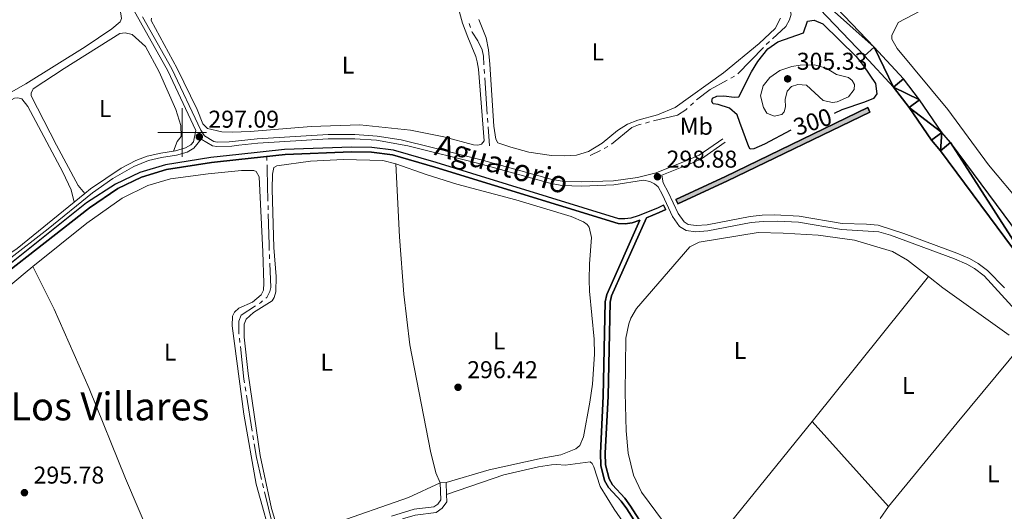
# Model space of a CAD drawing. Units: metres. Extents: x 596901 to 601398, y 696533 to 699566.
# Drawn here: x 599433 to 599839, y 697344 to 697546 of the extents above; entities that cross this region are included whole.
import ezdxf
from ezdxf.enums import TextEntityAlignment as Align

# ---------------------------------------------------------------- set-up
doc = ezdxf.new("R2010")
doc.units = ezdxf.units.M
doc.header["$MEASUREMENT"] = 0
doc.linetypes.add('DGN Style 2', pattern=[56.194170000000014, 33.71650200000001, -22.477668])
doc.linetypes.add('DGN Style 3', pattern=[78.67183800000001, 56.19417000000001, -22.477668])
for name, color, linetype, lineweight in [('Carátula', 7, 'Continuous', 0), ('Elementos auxiliares', 7, 'Continuous', 0), ('Entidades rústicas y varios', 7, 'Continuous', 0), ('Hidrografía', 7, 'Continuous', 0), ('Relieve y altimetría', 7, 'Continuous', 0), ('Textos de rotulación', 7, 'Continuous', 0), ('Viales y ferrocarril', 7, 'Continuous', 0)]:
    doc.layers.add(name, color=color, linetype=linetype, lineweight=lineweight)
doc.styles.add('Style-Arial', font='txt')
doc.styles.add('Style-Arial Narrow', font='txt')
doc.styles.add('Style-Helvetica-Narrow-Oblique', font='txt')
doc.styles.add('Style-Times New Roman', font='txt')

# ---------------------------------------------------------------- blocks, each defined once
blk = doc.blocks.new('5PATER_163')
at = {"layer": 'Relieve y altimetría', "linetype": 'Continuous', "lineweight": 0}
h = blk.add_hatch(color=250, dxfattribs=at)
edge = h.paths.add_edge_path()
edge.add_ellipse((1.001171767711639e-08, 1.001171767711639e-08), major_axis=(-1.095731443231309, -1.110710700762829), ratio=0.999422240966032, start_angle=0, end_angle=360)
blk = doc.blocks.new('5PATER_193')
at = {"layer": 'Relieve y altimetría', "linetype": 'Continuous', "lineweight": 0}
h = blk.add_hatch(color=250, dxfattribs=at)
edge = h.paths.add_edge_path()
edge.add_ellipse((1.001171767711639e-08, 1.001171767711639e-08), major_axis=(-1.095731443231309, -1.110710700762829), ratio=0.999422240966032, start_angle=0, end_angle=360)
blk = doc.blocks.new('5PATER_195')
at = {"layer": 'Relieve y altimetría', "linetype": 'Continuous', "lineweight": 0}
h = blk.add_hatch(color=250, dxfattribs=at)
edge = h.paths.add_edge_path()
edge.add_ellipse((1.001171767711639e-08, 1.001171767711639e-08), major_axis=(-1.095731443231309, -1.110710700762829), ratio=0.999422240966032, start_angle=0, end_angle=360)
blk = doc.blocks.new('5PATER_329')
at = {"layer": 'Relieve y altimetría', "linetype": 'Continuous', "lineweight": 0}
h = blk.add_hatch(color=250, dxfattribs=at)
edge = h.paths.add_edge_path()
edge.add_ellipse((1.001171767711639e-08, 1.001171767711639e-08), major_axis=(-1.095731443231309, -1.110710700762829), ratio=0.999422240966032, start_angle=0, end_angle=360)
blk = doc.blocks.new('5PATER_338')
at = {"layer": 'Relieve y altimetría', "linetype": 'Continuous', "lineweight": 0}
h = blk.add_hatch(color=250, dxfattribs=at)
edge = h.paths.add_edge_path()
edge.add_ellipse((1.001171767711639e-08, 1.001171767711639e-08), major_axis=(-1.095731443231309, -1.110710700762829), ratio=0.999422240966032, start_angle=0, end_angle=360)

msp = doc.modelspace()

# ---------------------------------------------------------------- hatches: boundary and pattern name
at = {"layer": 'Hidrografía', "linetype": 'Continuous', "lineweight": 25}
msp.add_hatch(color=154, dxfattribs=at).paths.add_polyline_path([(599704.4029999999, 697470.5989999999), (599703.5970000001, 697472.4299999999), (599724.05, 697481.8829999999), (599782.6880000001, 697510.263), (599783.5590000001, 697508.462), (599724.905, 697480.074)])

# ---------------------------------------------------------------- linework, layer by layer
at = {"layer": 'Carátula', "color": 7, "linetype": 'Continuous', "lineweight": 0}
for p, q in [((599500, 697490), (599500, 697510)), ((599490, 697500), (599510, 697500))]:
    msp.add_line(p, q, dxfattribs=at)
msp.add_3dface([(596943.483, 696532.673), (601398.0260000001, 696596.1100000001), (601355.7350000001, 699565.821), (596901.192, 699502.3840000001)], dxfattribs=at)
at = {"layer": 'Elementos auxiliares', "color": 250, "linetype": 'Continuous', "lineweight": 0}
msp.add_3dface([(597776.23, 699252.26), (601203.27, 699301.0900000001), (601236.77, 696987.8800000001), (597808.5900000001, 696939.06)], dxfattribs=at)
at = {"layer": 'Entidades rústicas y varios', "color": 92, "linetype": 'Continuous', "lineweight": 0, "flags": 128}
for points, elevation in [([(599759.7220000001, 697380.9890000001), (599807.7139999999, 697440.6610000001)], 295.935), ([(599759.7220000001, 697380.9890000001), (599718.9950000001, 697330.6159999999)], 295.935), ([(599791.2350000001, 697346.0419999999), (599759.7220000001, 697380.9890000001)], 295.935), ([(599608.834, 697355.8219999999), (599606.369, 697355.743)], 296.431), ([(599787.754, 697341.0079999999), (599791.2350000001, 697346.0419999999)], 295.935)]:
    msp.add_lwpolyline(points, dxfattribs=dict(at, elevation=elevation))
at = {"layer": 'Entidades rústicas y varios', "color": 92, "linetype": 'Continuous', "lineweight": 0, "extrusion": (0.07028268435132161, 0.1048256850922352, 0.9920039919402119), "elevation": 115559.1318754929, "flags": 128}
msp.add_lwpolyline([(-109798.2513040527, -905970.9089602297), (-109805.6560207708, -905970.378084234), (-109839.2444309003, -905969.3876439426)], dxfattribs=at)
at = {"layer": 'Entidades rústicas y varios', "color": 92, "linetype": 'Continuous', "lineweight": 0, "extrusion": (0.02341387318643231, -0.01919490639421521, 0.9995415679755031), "elevation": 953.7432479759846, "flags": 128}
msp.add_lwpolyline([(919548.1376442737, -21712.40157559782), (919592.7092330381, -21712.40157559793), (919634.6366646783, -21712.79792531568)], dxfattribs=at)
at = {"layer": 'Entidades rústicas y varios', "color": 92, "linetype": 'Continuous', "lineweight": 0}
for points in [[(599426.0930000001, 697639.7919999999, 296.533), (599455.389, 697594.5079999999, 296.533), (599460.216, 697584.7620000001, 296.533), (599467.842, 697568.165, 296.697), (599474.4709999999, 697550.73, 296.697), (599474.913, 697546.9780000001, 296.697), (599474.4709999999, 697545.619, 296.697), (599470.959, 697542.7110000001, 296.697), (599460.0020000001, 697535.371, 296.697), (599435.4720000001, 697520.0179999999, 296.862), (599405.7180000001, 697503.1540000001, 296.862)], [(599613.446, 697552.5900000001, 296.998), (599615.5120000001, 697545.0560000001, 297.162), (599617.7490000001, 697539.355, 296.998), (599621.064, 697531.368, 297.326), (599621.655, 697529.1769999999, 297.326), (599622.159, 697526.1769999999, 297.326), (599624.5490000001, 697496.544, 296.998), (599623.3999999999, 697495.1710000001, 296.998), (599621.956, 697494.8130000001, 296.998), (599620.1240000001, 697494.9299999999, 296.998), (599607.835, 697498.1799999999, 296.998), (599594.1570000001, 697501.02, 296.998), (599573.233, 697503.1980000001, 297.162), (599553.135, 697502.439, 297.162), (599527.9510000001, 697500.4439999999, 297.162), (599520.538, 697500.102, 297.162), (599516.3360000001, 697500.2919999999, 297.162), (599510.4809999999, 697501.7209999999, 297.162), (599508.537, 697503.6499999999, 297.162), (599506.145, 697509.5449999999, 297.162), (599497.9739999999, 697526.3940000001, 297.162), (599487.183, 697546.119, 296.998), (599487.3119999999, 697547.145, 296.998)], [(599635.476, 697493.96, 297.17), (599630.1599999999, 697495.8200000001, 297.006), (599629.318, 697497.2520000001, 297.006), (599628.4340000001, 697502.6089999999, 297.006), (599626.787, 697528.227, 297.17), (599626.2660000001, 697534.131, 296.842), (599625.287, 697539.0020000001, 296.842), (599622.304, 697546.621, 297.006)], [(599746.7609999999, 697547.0760000001, 297.334), (599744.5519999999, 697542.8260000001, 297.334), (599737.9240000001, 697536.6939999999, 297.334), (599723.212, 697524.6089999999, 297.17), (599703.283, 697510.298, 297.334), (599695.9850000001, 697507.3770000001, 297.334), (599687.81, 697505.1340000001, 297.334), (599683.656, 697503.419, 297.334), (599679.523, 697500.8430000001, 297.334), (599673.1969999999, 697495.5789999999, 297.334), (599667.524, 697492.213, 297.334), (599662.6130000001, 697490.6410000001, 297.334), (599657.618, 697490.358, 297.334), (599652.236, 697490.4950000001, 297.334), (599642.896, 697491.881, 297.334), (599635.476, 697493.96, 297.17)], [(600031.5959999999, 697526.923, 297.334), (600005.5279999999, 697515.0989999999, 297.334), (599960.8189999999, 697495.666, 297.334), (599914.166, 697472.1510000001, 297.334), (599869.4280000001, 697451.6950000001, 297.334), (599866.3759999999, 697451.1370000001, 297.334), (599864.3859999999, 697451.142, 297.334), (599861.771, 697452.477, 297.498), (599859.737, 697454.256, 297.498), (599832.4269999999, 697486.7239999999, 297.662), (599815.6270000001, 697509.497, 297.662), (599794.788, 697534.646, 297.498), (599792.5419999999, 697538.5179999999, 297.498), (599792.5590000001, 697540.024, 297.498), (599795.256, 697545.291, 297.498)], [(599459.8559999999, 697474.845, 297.084), (599457.129, 697478.149, 296.862), (599448.1030000001, 697494.81, 296.862), (599437.7760000001, 697515.1950000001, 296.862), (599437.6880000001, 697516.2679999999, 296.862), (599438.6030000001, 697517.9650000001, 296.862), (599451.354, 697526.4369999999, 296.862), (599474.3, 697540.8260000001, 296.862), (599476.4450000001, 697541.0549999999, 296.862), (599479.426, 697540.342, 296.862), (599484.851, 697535.5109999999, 296.862), (599490.5090000001, 697524.9839999999, 296.862), (599497.402, 697509.44, 296.862), (599499.49, 697502.943, 297.026), (599499.5249999999, 697498.425, 297.026), (599497.977, 697496.3319999999, 297.026), (599496.4580000001, 697492.3770000001, 297.397)], [(599427.003, 697448.9140000001, 296.995), (599425.1810000001, 697450.727, 296.697), (599423.611, 697452.7209999999, 296.697), (599421.3489999999, 697457.922, 296.697), (599408.3899999999, 697488.3910000001, 297.026), (599405.507, 697496.2080000001, 297.026), (599405.506, 697497.929, 297.026), (599406.628, 697499.9010000001, 297.026), (599414.746, 697505.1610000001, 297.026), (599430.871, 697514.1159999999, 297.026), (599432.264, 697514.2679999999, 297.026), (599433.837, 697513.8870000001, 297.026), (599436.412, 697510.6869999999, 297.026), (599450.8189999999, 697483.76, 297.19), (599454.2250000001, 697476.4439999999, 296.697), (599455.4550000001, 697471.277, 297.075)], [(599588.0460000001, 697487.1869999999, 296.431), (599582.744, 697488.456, 296.431), (599566.5430000001, 697488.868, 296.431), (599552.844, 697488.1570000001, 296.431), (599538.9580000001, 697486.3119999999, 296.431), (599537.845, 697485.639, 296.431), (599537.213, 697482.8800000001, 296.431), (599537.0930000001, 697476.746, 296.431), (599537.7339999999, 697452.717, 296.759), (599538.726, 697440.693, 296.595), (599538.558, 697434.341, 296.595), (599537.862, 697432.0120000001, 296.595), (599537.1410000001, 697430.703, 296.595), (599529.459, 697425.8900000001, 296.595), (599526.3530000001, 697423.1240000001, 296.595), (599525.595, 697421.1159999999, 296.595), (599525.5660000001, 697415.682, 296.759), (599527.223, 697400.7150000001, 297.087), (599532.135, 697366.9480000001, 296.923), (599536.7550000001, 697345.115, 296.759), (599539.851, 697335.078, 296.759)], [(599606.369, 697355.743, 296.431), (599604.547, 697359.8400000001, 296.595), (599602.4450000001, 697368.825, 296.595), (599593.9029999999, 697412.5090000001, 296.759), (599591.348, 697433.4240000001, 296.759), (599589.5900000001, 697456.9950000001, 296.759), (599588.0460000001, 697487.1869999999, 296.431)], [(599588.0460000001, 697487.1869999999, 296.431), (599600.6329999999, 697482.76, 296.431), (599613.2620000001, 697478.8189999999, 296.102), (599637.517, 697472.365, 296.102), (599660.331, 697465.4450000001, 296.102), (599665.442, 697463.203, 296.102), (599666.973, 697462.1640000001, 296.102), (599667.754, 697461.054, 296.102), (599668.825, 697456.8300000001, 296.102), (599667.962, 697445.8900000001, 296.102), (599667.7450000001, 697439.3759999999, 296.266), (599667.9140000001, 697434.6470000001, 296.266), (599669.8489999999, 697414.8459999999, 296.431), (599669.9439999999, 697408.77, 296.431), (599669.169, 697396.433, 296.431), (599668.115, 697388.9310000001, 296.431), (599665.506, 697374.6130000001, 296.431), (599663.977, 697371.1329999999, 296.431), (599662.342, 697369.8019999999, 296.431), (599656.057, 697367.2820000001, 296.431), (599648.3999999999, 697365.858, 296.431), (599626.625, 697361.024, 296.266), (599608.834, 697355.8219999999, 296.431)], [(599438.4580000001, 697444.7949999999, 296.165), (599460.6529999999, 697462.719, 296.595), (599475.23, 697472.9709999999, 296.924), (599485.878, 697478.202, 296.924), (599495.2050000001, 697480.9720000001, 296.924), (599510.6869999999, 697483.021, 296.431), (599524.469, 697484.371, 296.431), (599529.5819999999, 697484.317, 296.431), (599530.5090000001, 697483.916, 296.595), (599531.7069999999, 697481.7490000001, 296.924), (599533.219, 697450.9180000001, 296.924), (599533.6270000001, 697438.02, 296.76), (599533.4510000001, 697435.0560000001, 296.76), (599532.49, 697433.142, 296.76), (599528.925, 697430.179, 296.76), (599523.409, 697427.6910000001, 296.76), (599521.5789999999, 697426.0190000001, 296.76), (599520.7180000001, 697424.324, 296.76), (599520.629, 697420.341, 296.76), (599525.379, 697384.071, 296.76), (599530.49, 697355.1300000001, 296.595), (599537.7139999999, 697329.1059999999, 296.595)], [(599704.3899999999, 697331.7660000001, 296.099), (599689.3770000001, 697351.8389999999, 296.263), (599686.1399999999, 697358.861, 296.263), (599683.875, 697367.896, 296.263), (599683.003, 697377.1799999999, 296.263), (599682.682, 697392.8330000001, 296.263), (599682.885, 697415.3759999999, 296.429), (599684.1410000001, 697421.2150000001, 296.264), (599684.9990000001, 697423.496, 296.264), (599687.2690000001, 697427.4780000001, 296.264), (599709.2930000001, 697452.919, 296.1), (599713.2250000001, 697454.898, 296.1), (599737.4950000001, 697458.879, 295.936), (599747.8289999999, 697458.5930000001, 295.936), (599762.2649999999, 697457.7620000001, 295.608), (599777.163, 697455.6510000001, 295.444), (599792.8200000001, 697451.031, 295.608), (599799.041, 697447.4180000001, 295.608), (599807.7139999999, 697440.6610000001, 295.705)], [(599336.382, 697244.2490000001, 295.914), (599337.2649999999, 697247.6200000001, 295.939), (599341.923, 697263.6370000001, 296.103), (599350.6969999999, 697306.0360000001, 296.267), (599353.202, 697313.592, 296.267), (599356.912, 697322.156, 296.267), (599362.6570000001, 697332.72, 296.267), (599373.1610000001, 697349.298, 296.267), (599375.165, 697353.987, 296.267), (599377.3640000001, 697362.7180000001, 296.267), (599383.5519999999, 697374.587, 296.267), (599389.5090000001, 697388.655, 296.103), (599392.4040000001, 697394.0719999999, 296.103), (599397.7620000001, 697401.557, 296.103), (599423.2069999999, 697432.2180000001, 296.103), (599435.2110000001, 697442.173, 296.103), (599438.4580000001, 697444.7949999999, 296.165)], [(599438.4580000001, 697444.7949999999, 296.165), (599447.24, 697427.3200000001, 296.165), (599461.618, 697394.5279999999, 296), (599476.611, 697357.56, 296.165), (599492.6499999999, 697319.8729999999, 296), (599499.9650000001, 697304.9199999999, 296.302)], [(599689.584, 697328.44, 296.431), (599678.156, 697344.889, 296.76), (599672.3870000001, 697354.2690000001, 296.924), (599669.663, 697362.271, 296.76), (599669.037, 697363.7080000001, 296.76), (599668.2139999999, 697364.334, 296.76), (599657.9180000001, 697363.06, 296.76), (599654.523, 697363.3, 296.924), (599652.3230000001, 697363.085, 296.924), (599646.9110000001, 697362.254, 297.088), (599632.682, 697359.0020000001, 297.088), (599608.9920000001, 697350.9070000001, 296.431)], [(599561.869, 697338.7350000001, 296.595), (599593.283, 697349.7220000001, 296.595), (599606.369, 697355.743, 296.431)]]:
    msp.add_polyline3d(points, dxfattribs=at)
at = {"layer": 'Hidrografía', "color": 5, "linetype": 'Continuous', "lineweight": 0}
for p, q in [((599618.3149709727, 697544.9702165362), (599618.8688997796, 697543.3101975976)), ((599739.6183976955, 697535.0055335225), (599729.1576455624, 697524.255979779)), ((599624.5365811356, 697526.1019534573), (599624.653134116, 697524.3558390846)), ((599624.7696870964, 697522.6097247119), (599625.7687126421, 697507.6430300882)), ((599727.7738487001, 697523.2175652788), (599726.2363235955, 697522.3821135287)), ((599710.8026755427, 697512.3143725796), (599709.5161522862, 697511.1280514128)), ((599625.8852656225, 697505.8969157154), (599626.0018186031, 697504.1508013427)), ((599626.1183715835, 697502.4046869699), (599626.639, 697494.605)), ((599692.679027919, 697504.3616185419), (599690.979566308, 697503.9440898213)), ((599675.5479346686, 697494.259912238), (599673.9844645674, 697493.4737435263)), ((599534.8600000001, 697490.1880000001), (599534.9199705743, 697488.4524779376)), ((599672.4209944664, 697492.6875748145), (599668.162, 697490.5460000001)), ((599535.4061771664, 697469.9863774849), (599535.4488378128, 697468.2368975421)), ((599535.961630025, 697449.7445496137), (599536.030972837, 697447.9959996757)), ((599523.6033315081, 697415.340669679), (599523.7912155951, 697413.6007847488)), ((599525.9407352672, 697395.2295225502), (599526.2159355858, 697393.5012966434)), ((599526.4911359043, 697391.7730707366), (599528.8499957772, 697376.9597058217)), ((599529.1251960958, 697375.2314799149), (599529.4003964143, 697373.503254008)), ((599533.1591857702, 697355.4030821857), (599533.5688523003, 697353.7017082309))]:
    msp.add_line(p, q, dxfattribs=at)
at = {"layer": 'Hidrografía', "color": 5, "linetype": 'Continuous', "lineweight": 0, "flags": 128}
for points in [[(599750.5566141966, 697550.7135432139), (599751.027, 697548.8319999999), (599750.4380000001, 697546.5050000001), (599748.8400000001, 697543.669), (599743.406623214, 697538.637944547)], [(599619.4228285863, 697541.6501786588), (599619.5279999999, 697541.335), (599621.8740000001, 697537.7890000001), (599623.686, 697534.068), (599624.1799999999, 697531.4439999999), (599624.4200281552, 697527.8480678301)], [(599742.1225598273, 697537.4489612759), (599740.845, 697536.2660000001), (599740.8388187778, 697536.2596481259)], [(599724.6987984909, 697521.5466617788), (599717.6840000001, 697517.7350000001), (599712.0982609293, 697513.489877477)], [(599708.22962903, 697509.9417302462), (599707.666, 697509.422), (599704.1710000001, 697507.185), (599694.3784895302, 697504.7791472627)], [(599689.280104697, 697503.5265611007), (599688.1300000001, 697503.244), (599685.361, 697502.1000000001), (599676.9559391451, 697495.2867460311)], [(599534.9799411488, 697486.716955875), (599535.0419999999, 697484.9210000001), (599535.3635165202, 697471.7358574274)], [(599535.4914984589, 697466.4874175997), (599535.801, 697453.7949999999), (599535.8922872129, 697451.4930995516)], [(599536.1003156491, 697446.2474497377), (599536.5, 697436.169), (599536.163, 697434.547), (599534.825, 697432.094), (599534.4765820771, 697431.8025051756)], [(599533.134369602, 697430.6795778978), (599532.2420000001, 697429.933), (599531.7496494071, 697429.6142707102)], [(599530.280605109, 697428.6632665831), (599524.2990000001, 697424.791), (599523.3899999999, 697422.348), (599523.4099999999, 697417.131), (599523.4154474214, 697417.0805546092)], [(599523.9790996818, 697411.8608998186), (599525.426, 697398.462), (599525.6655349487, 697396.9577484573)], [(599529.6755967329, 697371.7750281012), (599530.571, 697366.152), (599532.7495192403, 697357.1044561404)], [(599533.9785188301, 697352.0003342761), (599537.2150000001, 697338.5590000001), (599537.5288470769, 697337.4272027833)]]:
    msp.add_lwpolyline(points, dxfattribs=at)
at = {"layer": 'Hidrografía', "color": 170, "linetype": 'Continuous', "lineweight": 25, "elevation": 297.255, "flags": 128}
msp.add_lwpolyline([(599704.4029999999, 697470.5989999999), (599724.905, 697480.074), (599783.5590000001, 697508.462), (599782.6880000001, 697510.263), (599724.05, 697481.8829999999), (599703.5970000001, 697472.4299999999)], close=True, dxfattribs=at)
msp.add_lwpolyline([(599703.5970000001, 697472.4299999999), (599724.05, 697481.8829999999), (599782.6880000001, 697510.263), (599783.5590000001, 697508.462), (599724.905, 697480.074), (599704.4029999999, 697470.5989999999)], dxfattribs=at)
at = {"layer": 'Hidrografía', "color": 142, "linetype": 'Continuous', "lineweight": 25}
for points in [[(599863.8230000001, 697432.564, 296.515), (599816.8189999999, 697495.852, 296.515), (599813.2239999999, 697500.0989999999, 296.515), (599804.04, 697513.432, 296.515), (599797.365, 697522.128, 296.515), (599785.288, 697535.23, 296.515), (599739.0009999999, 697583.6780000001, 296.515)], [(599859.388, 697429.5419999999, 296.515), (599812.615, 697492.5179999999, 296.515), (599808.959, 697496.8389999999, 296.515), (599799.702, 697510.2760000001, 296.515), (599793.2579999999, 697518.6710000001, 296.515), (599781.378, 697531.56, 296.515), (599735.1769999999, 697579.9180000001, 296.515)]]:
    msp.add_polyline3d(points, dxfattribs=at)
at = {"layer": 'Hidrografía', "color": 170, "linetype": 'Continuous', "lineweight": 25}
for points in [[(599701.8559999999, 697319.685, 297.255), (599684.912, 697346.166, 297.09), (599682.52, 697349.389, 297.09), (599677.435, 697354.966, 297.09), (599676.031, 697357.406, 297.09), (599674.5989999999, 697363.1810000001, 297.09), (599674.429, 697367.9639999999, 297.09), (599675.632, 697391.392, 297.255), (599676.409, 697430.085, 297.255), (599676.99, 697432.7350000001, 297.255), (599691.4269999999, 697464.9310000001, 297.255), (599696.7039999999, 697467.041, 297.255), (599699.348, 697468.263, 297.255), (599698.517, 697470.0819999999, 297.255), (599695.913, 697468.879, 297.255), (599688.0290000001, 697465.7280000001, 297.255), (599685.04, 697464.7949999999, 297.255), (599682.574, 697464.4650000001, 297.255), (599680.098, 697464.513, 297.255), (599604.713, 697487.631, 297.255), (599587.0530000001, 697492.7409999999, 297.255), (599578.203, 697493.923, 297.255), (599569.8090000001, 697494.041, 297.255), (599542.1869999999, 697492.9909999999, 297.255), (599523.361, 697490.9610000001, 297.153), (599511.8430000001, 697489.719, 297.091), (599493.054, 697486.7579999999, 297.091), (599482.466, 697483.496, 297.091), (599472.449, 697478.7690000001, 297.091), (599460.48, 697471.074, 297.091), (599423.9070000001, 697441.8900000001, 297.091)], [(599698.517, 697470.0819999999, 297.255), (599695.913, 697468.879, 297.255), (599688.0290000001, 697465.7280000001, 297.255), (599685.04, 697464.7949999999, 297.255), (599682.574, 697464.4650000001, 297.255), (599680.098, 697464.513, 297.255), (599604.713, 697487.631, 297.255), (599587.0530000001, 697492.7409999999, 297.255), (599578.203, 697493.923, 297.255), (599569.8090000001, 697494.041, 297.255), (599542.1869999999, 697492.9909999999, 297.255), (599523.361, 697490.9610000001, 297.153), (599511.8430000001, 697489.719, 297.091), (599493.054, 697486.7579999999, 297.091), (599482.466, 697483.496, 297.091), (599472.449, 697478.7690000001, 297.091), (599460.48, 697471.074, 297.091), (599423.9070000001, 697441.8900000001, 297.091)], [(599425.2550000001, 697440.4070000001, 297.091), (599461.72, 697468.953, 297.091), (599473.4199999999, 697477.0150000001, 297.091), (599483.19, 697481.6270000001, 297.091), (599493.506, 697484.804, 297.091), (599512.105, 697487.7350000001, 297.091), (599523.3929999999, 697488.952, 297.152), (599542.4010000001, 697491.0020000001, 297.255), (599569.8319999999, 697492.04, 297.255), (599578.0560000001, 697491.923, 297.255), (599586.6399999999, 697490.777, 297.255), (599604.1410000001, 697485.713, 297.255), (599679.7790000001, 697462.5179999999, 297.255), (599682.6869999999, 697462.462, 297.255), (599685.473, 697462.835, 297.255), (599688.756, 697463.8640000001, 297.255), (599675.0800000001, 697433.3640000001, 297.255), (599674.413, 697430.321, 297.255), (599673.6329999999, 697391.463, 297.255), (599672.4269999999, 697367.979, 297.09), (599672.6070000001, 697362.9010000001, 297.09), (599674.1570000001, 697356.6510000001, 297.09), (599675.81, 697353.7790000001, 297.09), (599680.9739999999, 697348.1159999999, 297.09), (599683.264, 697345.0290000001, 297.09), (599700.196, 697318.567, 297.255)], [(599700.196, 697318.567, 297.255), (599683.264, 697345.0290000001, 297.09), (599680.9739999999, 697348.1159999999, 297.09), (599675.81, 697353.7790000001, 297.09), (599674.1570000001, 697356.6510000001, 297.09), (599672.6070000001, 697362.9010000001, 297.09), (599672.4269999999, 697367.979, 297.09), (599673.6329999999, 697391.463, 297.255), (599674.413, 697430.321, 297.255), (599675.0800000001, 697433.3640000001, 297.255), (599688.756, 697463.8640000001, 297.255), (599685.473, 697462.835, 297.255), (599682.6869999999, 697462.462, 297.255), (599679.7790000001, 697462.5179999999, 297.255), (599604.1410000001, 697485.713, 297.255), (599586.6399999999, 697490.777, 297.255), (599578.0560000001, 697491.923, 297.255), (599569.8319999999, 697492.04, 297.255), (599542.4010000001, 697491.0020000001, 297.255), (599523.3929999999, 697488.952, 297.152), (599512.105, 697487.7350000001, 297.091), (599493.506, 697484.804, 297.091), (599483.19, 697481.6270000001, 297.091), (599473.4199999999, 697477.0150000001, 297.091), (599461.72, 697468.953, 297.091), (599425.2550000001, 697440.4070000001, 297.091)], [(599699.348, 697468.263, 297.255), (599696.7039999999, 697467.041, 297.255), (599691.4269999999, 697464.9310000001, 297.255), (599676.99, 697432.7350000001, 297.255), (599676.409, 697430.085, 297.255), (599675.632, 697391.392, 297.255), (599674.429, 697367.9639999999, 297.09), (599674.5989999999, 697363.1810000001, 297.09), (599676.031, 697357.406, 297.09), (599677.435, 697354.966, 297.09), (599682.52, 697349.389, 297.09), (599684.912, 697346.166, 297.09), (599701.8559999999, 697319.685, 297.255), (599730.378, 697279.4469999999, 297.255), (599743.757, 697262.399, 297.09), (599756.229, 697247.2660000001, 297.09), (599766.8740000001, 697236.4450000001, 297.09)]]:
    msp.add_polyline3d(points, dxfattribs=at)
at = {"layer": 'Relieve y altimetría', "color": 30, "linetype": 'Continuous', "lineweight": 30, "elevation": 300, "flags": 128}
msp.add_lwpolyline([(599750.912, 697501.054), (599740.071, 697495.271), (599735.655, 697493.28), (599734.152, 697493.1359999999), (599733.6440000001, 697494.146), (599729.8870000001, 697504.104), (599728.8589999999, 697507.2609999999), (599725.7239999999, 697510.0889999999), (599720.942, 697511.5590000001), (599718.905, 697511.8049999999), (599718.3970000001, 697512.7609999999), (599718.632, 697514.165), (599720.44, 697515.0160000001), (599723.3940000001, 697515.196), (599727.5490000001, 697514.652), (599729.483, 697514.753), (599734.7180000001, 697525.047), (599737.314, 697529.294), (599741.5349999999, 697534.4650000001), (599745.561, 697537.436), (599756.112, 697541.06), (599757.8759999999, 697545.9439999999), (599760.6089999999, 697546.334), (599764.091, 697544.7509999999), (599777.8640000001, 697531.371), (599780.9839999999, 697527.4739999999), (599785.827, 697520.27), (599786.4709999999, 697515.9280000001), (599785.01, 697514.064), (599781.338, 697512.4680000001), (599771.946, 697509.388), (599768.8899999999, 697507.7990000001)], dxfattribs=at)
at = {"layer": 'Relieve y altimetría', "color": 30, "linetype": 'Continuous', "lineweight": 0, "elevation": 305, "flags": 128}
msp.add_lwpolyline([(599742.307, 697522.6499999999), (599746.4029999999, 697525.5179999999), (599751.392, 697527.2820000001), (599754.7690000001, 697527.7409999999), (599760.682, 697527.885), (599765.5020000001, 697526.551), (599769.7820000001, 697523.9569999999), (599774.794, 697522.689), (599776.277, 697521.435), (599777.1769999999, 697519.8430000001), (599777.068, 697517.689), (599774.665, 697514.7790000001), (599769.9909999999, 697512.675), (599768.1059999999, 697512.4140000001), (599764.321, 697513.236), (599757.3899999999, 697519.521), (599753.781, 697519.756), (599751.27, 697519.0490000001), (599749.4909999999, 697517.0160000001), (599748.658, 697513.6599999999), (599748.7849999999, 697510.6510000001), (599748.193, 697508.4850000001), (599747.1969999999, 697507.385), (599744.148, 697506.719), (599741.1059999999, 697507.936), (599739.703, 697510.3219999999), (599738.5120000001, 697515.196), (599739.4850000001, 697519.246), (599742.307, 697522.6499999999)], dxfattribs=at)
at = {"layer": 'Viales y ferrocarril', "color": 250, "linetype": 'Continuous', "lineweight": 0, "extrusion": (0.01318861405122286, -0.0233773105182571, 0.9996397160038916), "elevation": -8098.873910884874, "flags": 128}
msp.add_lwpolyline([(865141.879716889, 312710.4200738186), (865337.148878891, 312704.3100136702), (865354.1933692032, 312704.3100136702)], dxfattribs=at)
at = {"layer": 'Viales y ferrocarril', "color": 250, "linetype": 'DGN Style 3', "lineweight": 0, "extrusion": (-0.001233945780188506, -0.001000390489368914, 0.9999987382975443), "elevation": -1140.364536047279, "flags": 128}
msp.add_lwpolyline([(599459.7662096622, 697474.0531996868), (599455.3652019075, 697470.4851979013)], dxfattribs=at)
at = {"layer": 'Viales y ferrocarril', "color": 250, "linetype": 'DGN Style 3', "lineweight": 0, "extrusion": (-0.02585491496162507, 0.02932009075849655, 0.999235635698728), "elevation": 5247.898881835594, "flags": 128}
msp.add_lwpolyline([(-910918.2511398578, -126544.5072554012), (-910888.094530974, -126545.7607252449), (-910883.1391119501, -126546.3618658603), (-910882.1202889546, -126546.5537367786)], dxfattribs=at)
at = {"layer": 'Viales y ferrocarril', "color": 1, "linetype": 'DGN Style 2', "lineweight": 0, "elevation": 297.255, "flags": 128}
for points in [[(599698.517, 697470.0819999999), (599699.348, 697468.263)], [(599703.5970000001, 697472.4299999999), (599704.4029999999, 697470.5989999999)]]:
    msp.add_lwpolyline(points, dxfattribs=at)
at = {"layer": 'Viales y ferrocarril', "color": 250, "linetype": 'Continuous', "lineweight": 0, "elevation": 296.431, "flags": 128}
msp.add_lwpolyline([(599608.9920000001, 697350.9070000001), (599608.834, 697355.8219999999)], dxfattribs=at)
at = {"layer": 'Viales y ferrocarril', "color": 250, "linetype": 'Continuous', "lineweight": 0}
for points in [[(599428.7409999999, 697645.547, 296.862), (599433.023, 697641.585, 296.926), (599433.9720000001, 697638.3800000001, 296.926), (599436.173, 697633.8589999999, 296.926), (599441.1030000001, 697625.182, 296.926), (599455.5079999999, 697602.6270000001, 296.926), (599460.22, 697594.236, 296.926), (599464.0789999999, 697586.1810000001, 296.926), (599470.962, 697569.2380000001, 296.926), (599477.216, 697555.601, 296.785), (599494.0800000001, 697525.426, 296.762), (599505.6030000001, 697500.916, 297.078)], [(599690.236, 697480.4310000001, 298.87), (599678.0260000001, 697478.4580000001, 298.756), (599664.7849999999, 697477.97, 297.359), (599656.506, 697478.22, 297.109), (599651.578, 697479.131, 296.925), (599622.821, 697487.0889999999, 297.09), (599593, 697494.591, 297.254), (599580.1599999999, 697496.862, 297.418), (599571.142, 697497.456, 297.418), (599560.1699999999, 697497.459, 297.335), (599531.172, 697495.611, 297.09), (599523.3, 697494.76, 297.09), (599520.45, 697494.4510000001, 297.09), (599514.217, 697494.2139999999, 297.09), (599512.432, 697494.5349999999, 297.09), (599507.8800000001, 697497.2960000001, 297.09), (599504.77, 697493.5390000001, 297.254), (599502.0220000001, 697492, 297.254), (599497.5970000001, 697490.73, 297.418), (599491.494, 697489.784, 297.254), (599486.1000000001, 697488.538, 297.254), (599480.0449999999, 697486.087, 297.254), (599471.4099999999, 697481.0220000001, 297.134), (599463.077, 697475.142, 297.09), (599444.7690000001, 697460.361, 297.09), (599428.065, 697447.4369999999, 296.996)], [(599839.0109999999, 697436.0390000001, 296.467), (599832.014, 697443.2110000001, 296.405), (599828.1499999999, 697446.142, 296.408), (599824.6499999999, 697448.105, 296.572), (599819.4610000001, 697450.3770000001, 296.572), (599797.5700000001, 697458.493, 296.445), (599787.0120000001, 697461.854, 296.577), (599782.091, 697462.338, 296.584), (599772.0819999999, 697462.587, 296.572), (599754.442, 697465.584, 296.9), (599744.3589999999, 697466.108, 296.902), (599739.122, 697465.9780000001, 296.939), (599734.2380000001, 697465.487, 297.228), (599716.4369999999, 697462.01, 297.393), (599711.8670000001, 697461.685, 297.393), (599708.652, 697462.1200000001, 297.393), (599706.9110000001, 697463.256, 297.557), (599704.4340000001, 697466.692, 297.721), (599700.308, 697475.5220000001, 298.049), (599698.2749999999, 697479.351, 298.541), (599697.7409999999, 697482.4569999999, 298.89), (599709.4979999999, 697487.1939999999, 298.869), (599714.051, 697489.2350000001, 298.663), (599723.835, 697496.0090000001, 297.582)], [(599516.051, 697267.1340000001, 296.76), (599514.8049999999, 697277.0760000001, 296.76), (599513.9439999999, 697287.038, 296.76), (599513.3389999999, 697300.8600000001, 296.675), (599513.4569999999, 697304.416, 296.595), (599513.8910000001, 697305.99, 296.595), (599514.9169999999, 697307.5819999999, 296.431), (599516.344, 697308.381, 296.431), (599526.227, 697313.159, 296.648), (599531.308, 697315.6159999999, 296.76), (599557.3319999999, 697328.247, 296.733), (599566.53, 697332.149, 296.656), (599591.8189999999, 697341.21, 296.438), (599596.118, 697342.459, 296.431), (599604.7490000001, 697343.462, 296.431), (599607.1840000001, 697345.256, 296.431), (599609.087, 697347.9550000001, 296.431), (599608.9920000001, 697350.9070000001, 296.431)]]:
    msp.add_polyline3d(points, dxfattribs=at)
at = {"layer": 'Viales y ferrocarril', "color": 250, "linetype": 'DGN Style 3', "lineweight": 0}
for points in [[(599483.5619999999, 697547.6089999999, 296.742), (599495.7180000001, 697526.267, 296.762), (599507.622, 697500.949, 297.09), (599509.1769999999, 697498.662, 297.09), (599513.0930000001, 697496.2860000001, 297.09), (599514.345, 697496.061, 297.09), (599519.344, 697496.199, 297.09), (599523.27, 697496.618, 297.09), (599530.973, 697497.4410000001, 297.09), (599560.115, 697499.1869999999, 297.335), (599571.199, 697499.183, 297.418), (599580.3670000001, 697498.5800000001, 297.418), (599590.2380000001, 697496.976, 297.284), (599603.085, 697493.9180000001, 297.2), (599623.2620000001, 697488.7590000001, 297.09), (599651.966, 697480.8160000001, 296.925), (599656.69, 697479.943, 297.109), (599664.7790000001, 697479.6980000001, 297.359), (599677.855, 697480.1799999999, 298.756), (599687.74, 697481.56, 298.88), (599695.4890000001, 697483.413, 298.894), (599708.821, 697488.784, 298.869), (599713.1980000001, 697490.746, 298.663), (599722.851, 697497.429, 297.582)], [(599505.6030000001, 697500.916, 297.078), (599504.672, 697496.246, 297.193), (599503.595, 697494.946, 297.254), (599501.3230000001, 697493.6740000001, 297.254), (599497.2080000001, 697492.494, 297.418), (599496.4580000001, 697492.3770000001, 297.397)], [(599496.4580000001, 697492.3770000001, 297.397), (599491.152, 697491.5549999999, 297.254), (599485.5549999999, 697490.2620000001, 297.254), (599480.8740000001, 697488.506, 297.254), (599474.8570000001, 697485.2960000001, 297.203), (599462.2509999999, 697476.7860000001, 297.09), (599459.8559999999, 697474.845, 297.084)], [(599690.236, 697480.4310000001, 298.87), (599692.8330000001, 697479.7949999999, 298.705), (599694.7380000001, 697478.8729999999, 298.705), (599696.273, 697477.673, 298.541), (599698.021, 697474.381, 298.049), (599702.2209999999, 697465.3929999999, 297.721), (599705.1159999999, 697461.3759999999, 297.557), (599707.74, 697459.665, 297.393), (599711.787, 697459.118, 297.393), (599716.7749999999, 697459.473, 297.393), (599734.608, 697462.956, 297.228), (599739.577, 697463.442, 296.934), (599745.405, 697463.5419999999, 296.9), (599754.152, 697463.0419999999, 296.9), (599771.794, 697460.044, 296.572), (599787.2520000001, 697459.1840000001, 296.572), (599792.0279999999, 697457.7350000001, 296.436), (599818.5079999999, 697448.006, 296.572), (599823.51, 697445.815, 296.572), (599826.727, 697444.0109999999, 296.408), (599830.673, 697440.939, 296.407), (599844.899, 697425.3870000001, 296.507)], [(599586.2720000001, 697342.0020000001, 296.457), (599595.608, 697344.8840000001, 296.431), (599603.814, 697345.837, 296.431), (599605.399, 697347.0050000001, 296.431), (599606.595, 697348.702, 296.431), (599606.369, 697355.743, 296.431)]]:
    msp.add_polyline3d(points, dxfattribs=at)

# ---------------------------------------------------------------- block references
at = {"layer": 'Relieve y altimetría', "color": 250, "linetype": 'Continuous', "lineweight": 0}
for name, p in [('5PATER_163', (599749.635, 697522.129, 305.328)), ('5PATER_329', (599507.037, 697498.271, 297.09)), ('5PATER_193', (599695.963, 697481.814, 298.88)), ('5PATER_195', (599613.7380000001, 697395.0889999999, 296.418)), ('5PATER_338', (599434.943, 697351.6769999999, 295.777))]:
    msp.add_blockref(name, p, dxfattribs=at)

# ---------------------------------------------------------------- texts
at = {"layer": 'Entidades rústicas y varios', "color": 92, "linetype": 'Continuous', "lineweight": 0, "style": 'Style-Arial Narrow'}
for s, p in [('L', (599671.3631597834, 697533.2410009999, 297.241)), ('L', (599568.3781597833, 697527.787001, 297.085)), ('L', (599468.2151597834, 697509.9140009999, 297.05)), ('Mb', (599711.9738623525, 697502.584001, 298.666)), ('L', (599630.7071597835, 697414.2140009999, 296.405)), ('L', (599495.0181597834, 697409.571001, 296.43)), ('L', (599730.0131597833, 697410.304001, 296.053)), ('L', (599559.5981597833, 697405.378001, 296.923)), ('L', (599799.3771597834, 697395.8600009999, 295.89)), ('L', (599834.4211597834, 697359.493001, 296.206))]:
    msp.add_text(s, height=7.000002, dxfattribs=at).set_placement(p, align=Align.MIDDLE_CENTER)
at = {"layer": 'Textos de rotulación', "color": 250, "linetype": 'Continuous', "lineweight": 0, "style": 'Style-Arial'}
for s, p in [('305.33', (599753.385, 697525.879, 305.328)), ('297.09', (599510.787, 697502.021, 297.09)), ('298.88', (599699.713, 697485.564, 298.88)), ('296.42', (599617.4880000001, 697398.8389999999, 296.418)), ('295.78', (599438.693, 697355.4269999999, 295.777))]:
    msp.add_text(s, height=7.000002, dxfattribs=at).set_placement(p)
at = {"layer": 'Textos de rotulación', "color": 27, "linetype": 'Continuous', "lineweight": 0, "style": 'Style-Helvetica-Narrow-Oblique'}
msp.add_text('300', height=7.000002, rotation=18.53516894766786, dxfattribs=at).set_placement((599759.9475508793, 697504.4432457366, 300), align=Align.MIDDLE_CENTER)
at = {"layer": 'Textos de rotulación', "color": 5, "linetype": 'Continuous', "lineweight": 0, "style": 'Style-Times New Roman'}
msp.add_text('Aguatorio', height=9, rotation=343.0598496332776, dxfattribs=at).set_placement((599631.871503307, 697487.0275701003, 297.255), align=Align.MIDDLE_CENTER)
at = {"layer": 'Textos de rotulación', "color": 250, "linetype": 'Continuous', "lineweight": 0, "style": 'Style-Times New Roman'}
msp.add_text('Los Villares', height=11.500002, dxfattribs=at).set_placement((599470.1840369666, 697387.2080009999, 296.1), align=Align.MIDDLE_CENTER)

# ---------------------------------------------------------------- meshes
at = {"layer": 'Hidrografía', "color": 154, "linetype": 'Continuous', "lineweight": 25}
mesh = msp.add_polyface(dxfattribs=at)
corners = [(599694.26, 697621.0989999997, 296.5150000000001), (599704.4010000001, 697604.5019999999, 296.5149999999997), (599707.837, 697608.6270000001, 296.515), (599729.334, 697585.693, 296.5149999999994), (599732.8489999999, 697589.7579999999, 296.5149999999995), (599739.0009999999, 697583.6779999998, 296.5149999999998), (599735.1769999999, 697579.9179999998, 296.5149999999999), (599785.288, 697535.23, 296.5149999999995), (599781.378, 697531.5599999998, 296.5149999999999), (599793.2579999999, 697518.6709999999, 296.5149999999994), (599797.365, 697522.128, 296.515), (599804.04, 697513.4319999996, 296.5149999999999), (599799.702, 697510.2760000001, 296.5149999999995), (599813.2239999999, 697500.0989999999, 296.5149999999998), (599808.959, 697496.8389999999, 296.5149999999999), (599812.615, 697492.5179999997, 296.5149999999996), (599816.8189999999, 697495.8519999997, 296.5149999999998), (599859.388, 697429.5419999997, 296.5149999999997), (599863.8230000001, 697432.564, 296.5149999999994), (599861.4040000001, 697426.31, 296.5149999999998), (599866.19, 697428.7690000001, 296.5150000000001), (599867.408, 697425.8189999997, 296.5149999999999), (599862.547, 697423.5409999997, 296.5149999999994), (599866.4950000001, 697416.0530000001, 296.5149999999999), (599871.185, 697418.6549999998, 296.5150000000001), (599875.5900000001, 697411.1030000001, 296.5149999999996), (599871.0419999999, 697408.257, 296.5149999999995), (599879.0179999999, 697405.9890000001, 296.515), (599874.838, 697402.594, 296.5149999999999), (599879.2509999999, 697398.0760000001, 296.5149999999993), (599883.341, 697401.5629999998, 296.5150000000002), (599883.3670000001, 697392.5289999999, 296.5149999999994), (599887.919, 697395.3929999999, 296.5149999999999), (599891.503, 697388.5879999998, 296.5150000000002), (599886.8640000001, 697385.8900000001, 296.5150000000002), (599893.595, 697385.3179999997, 296.5149999999999)]
mesh.append_faces([[corners[k] for k in face] for face in [(0, 1, 2), (2, 3, 4), (4, 3, 5), (5, 6, 7), (7, 9, 10), (10, 9, 11), (11, 12, 13), (13, 15, 16), (16, 17, 18), (18, 19, 20), (20, 19, 21), (21, 23, 24), (24, 23, 25), (25, 26, 27), (27, 29, 30), (30, 31, 32), (32, 31, 33), (33, 34, 35)]], dxfattribs={"vtx0": -1, "vtx1": -1, "color": 154})
mesh.append_faces([[corners[k] for k in face] for face in [(2, 1, 3), (5, 3, 6), (7, 6, 8), (7, 8, 9), (11, 9, 12), (13, 12, 14), (13, 14, 15), (16, 15, 17), (18, 17, 19), (21, 19, 22), (21, 22, 23), (25, 23, 26), (27, 26, 28), (27, 28, 29), (30, 29, 31), (33, 31, 34)]], dxfattribs={"vtx0": -1, "vtx2": -1, "color": 154})

doc.saveas('drawing.dxf')
